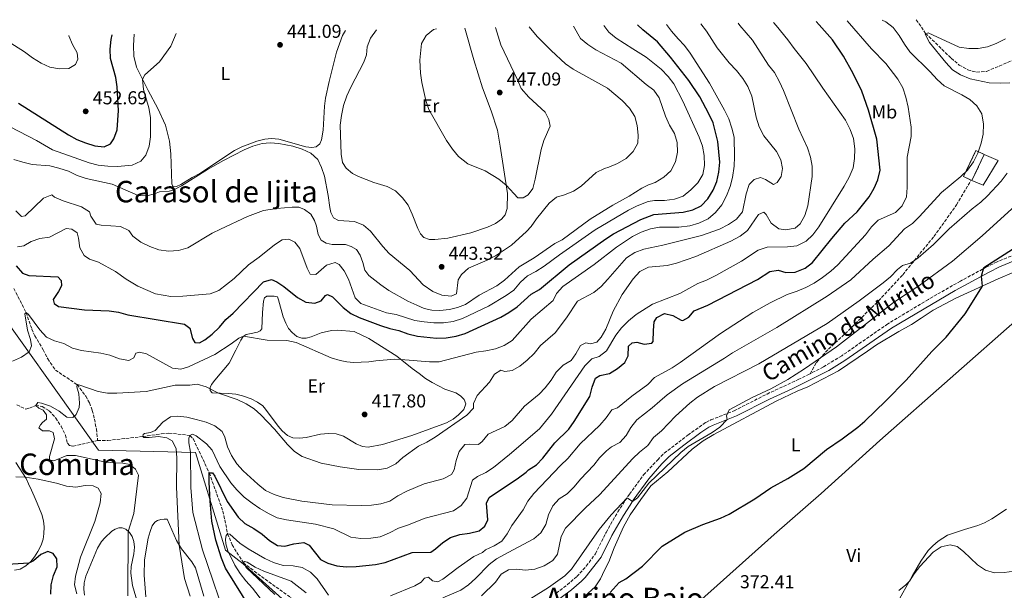
# Model space of a CAD drawing. Units: metres. Extents: x 628471 to 631964, y 4699543 to 4701922.
# Drawn here: x 629694 to 630221, y 4701583 to 4701888 of the extents above; entities that cross this region are included whole.
import ezdxf
from ezdxf.enums import TextEntityAlignment as Align

# ---------------------------------------------------------------- set-up
doc = ezdxf.new("R2010")
doc.units = ezdxf.units.M
doc.header["$MEASUREMENT"] = 0
doc.linetypes.add('DGN Style 3', pattern=[2.435891, 1.739922, -0.695969])
for name, color, linetype, lineweight in [('Acequia sin especificar', 4, 'Continuous', 0), ('Barranco lineal', 142, 'DGN Style 3', 13), ('Camino', 7, 'DGN Style 3', 0), ('construcción   en ruinas', 1, 'Continuous', 0), ('contrucción  en ruinas', 1, 'DGN Style 3', 13), ('Cota de punto acotado terreno', 7, 'Continuous', 0), ('Curva de nivel directora', 30, 'Continuous', 30), ('Curva de nivel intermedia', 30, 'Continuous', 0), ('Etiqueta de uso rústico', 92, 'Continuous', 0), ('Límite de municipio', 7, 'Continuous', 0), ('Línea  de muro-pared o tapia', 1, 'Continuous', 13), ('Línea de cambio de uso (parcela vista)', 92, 'Continuous', 0), ('Margen derecho', 7, 'Continuous', 0), ('Punto acotado terreno (símbolo)', 7, 'Continuous', 0), ('Senda', 7, 'DGN Style 3', 0), ('Texto de Área (paraje) menor', 7, 'Continuous', 0)]:
    doc.layers.add(name, color=color, linetype=linetype, lineweight=lineweight)
doc.styles.add('Style-Arial', font='arial.ttf')

# ---------------------------------------------------------------- blocks, each defined once
blk = doc.blocks.new('5PATER')
at = {"layer": 'Acequia sin especificar', "linetype": 'Continuous', "lineweight": 0}
h = blk.add_hatch(color=51, dxfattribs=at)
edge = h.paths.add_edge_path()
edge.add_ellipse((0, 0), major_axis=(-0.11, -0.111), ratio=0.999422, start_angle=0, end_angle=360)

msp = doc.modelspace()

# ---------------------------------------------------------------- linework, layer by layer
at = {"layer": 'Barranco lineal', "color": 142, "linetype": 'DGN Style 3', "lineweight": 13}
for points in [[(630173.61, 4701887.98, 387.21), (630178.63, 4701880.67, 385), (630192.31, 4701867.34, 382.78), (630196.6, 4701863.72, 382.43), (630201.23, 4701861.08, 382.25), (630205.89, 4701859.97, 381.99), (630211.27, 4701860.32, 381.63), (630228.64, 4701867.73, 380), (630232.91, 4701867.63, 379.91), (630237.96, 4701866.65, 379.2), (630242.08, 4701864.04, 378.67), (630245.36, 4701860.19, 378.23), (630247.09, 4701855.46, 378.4), (630248.09, 4701849.78, 377.96), (630247.87, 4701839.37, 375.66), (630248.96, 4701834.89, 375.3), (630250.71, 4701830.95, 375.3), (630260.79, 4701821.75, 375), (630262.59, 4701811.69, 373.76), (630265.06, 4701793.99, 371.63)], [(629690.68, 4701744.23, 422.43), (629697.24, 4701731.31, 420), (629700.33, 4701722.49, 418.63), (629701.85, 4701718.92, 417.83), (629706.37, 4701711.4, 417.83), (629708.85, 4701706.54, 417.83), (629712.9, 4701700.55, 417.25), (629724.57, 4701692.72, 415), (629729.18, 4701686.54, 414.16), (629731.15, 4701682.99, 413.4), (629732.65, 4701678.91, 412.61), (629733.78, 4701674.32, 411.63), (629734.86, 4701668.94, 411.14), (629735.52, 4701662.87, 410.88)], [(629692.34, 4701682.01, 417.65), (629697.08, 4701679.61, 416.41), (629699.04, 4701680.16, 416.23), (629702.43, 4701681.61, 415), (629705.78, 4701681.07, 414.38), (629709.63, 4701678.73, 413.58), (629713.11, 4701674.82, 413.05), (629715.96, 4701670.43, 412.92), (629718.27, 4701665.78, 412.25), (629719.34, 4701661.4, 412.12), (629720.46, 4701660.08, 412.08), (629722.42, 4701659.74, 412.12), (629735.52, 4701662.87, 410.88)], [(629735.52, 4701662.87, 410.88), (629741.01, 4701662.84, 410.75), (629759.69, 4701664.95, 410), (629769.6, 4701666.38, 409.42), (629773.62, 4701666.82, 408.4), (629784.8, 4701665.56, 405), (629786.73, 4701663.67, 403.4), (629795.26, 4701645.55, 400), (629802.54, 4701625.09, 397.21), (629805.11, 4701612.95, 395), (629807.48, 4701607.03, 393.71), (629813.51, 4701597.42, 390), (629823.17, 4701590.07, 388.94), (629838.82, 4701578.89, 387.39), (629844.5, 4701570.86, 385), (629854.71, 4701560.44, 383.58), (629862.92, 4701554.41, 380), (629867.9, 4701544.42, 379.33), (629870.82, 4701540.64, 378.94), (629887.37, 4701529.13, 377.25), (629897.22, 4701521.14, 375.61)]]:
    msp.add_polyline3d(points, dxfattribs=at)
at = {"layer": 'Camino', "color": 7, "linetype": 'DGN Style 3', "lineweight": 0}
for points in [[(630233.31, 4701765.26, 373.48), (630216.95, 4701758.44, 374.38), (630211.22, 4701755.68, 374.67), (630197.24, 4701748.12, 375.81), (630180.07, 4701738.35, 376.89), (630158.38, 4701725.27, 377.8), (630133.74, 4701708.17, 378.21), (630123.89, 4701702.17, 378.1), (630116.8, 4701698.59, 378.2)], [(629980.89, 4701581.2, 377.77), (629986.86, 4701585.66, 377.71), (629991.99, 4701590.07, 377.66), (629997.04, 4701595.66, 377.67), (630001.92, 4701602.26, 377.82), (630007.65, 4701613.69, 378.35), (630013.87, 4701624.63, 379.34), (630019.28, 4701632.86, 380.06), (630020.22, 4701634.15, 380.08), (630027.7, 4701644.48, 380.31), (630035.24, 4701652.49, 380.59), (630038.75, 4701656.05, 380.59), (630051.41, 4701665.76, 380.92), (630060.99, 4701672.52, 380.55), (630063.67, 4701673.88, 380.4), (630076.15, 4701678.73, 379.74), (630093.75, 4701687.71, 378.86), (630110.5, 4701695.41, 378.29), (630116.8, 4701698.59, 378.2)]]:
    msp.add_polyline3d(points, dxfattribs=at)
at = {"layer": 'construcción   en ruinas', "color": 1, "linetype": 'Continuous', "lineweight": 0}
msp.add_polyline3d([(630210.01, 4701815.9, 391.88), (630203.39, 4701801.93, 391.99), (630198.94, 4701804.04, 393.72), (630205.55, 4701818.01, 393.61)], close=True, dxfattribs=at)
at = {"layer": 'contrucción  en ruinas', "color": 1, "linetype": 'DGN Style 3', "lineweight": 13, "extrusion": (0.003047, 0.00643, 0.999975), "elevation": 32544.5, "flags": 128}
msp.add_lwpolyline([(630205.89, 4701703.84), (630199.27, 4701689.87)], dxfattribs=at)
at = {"layer": 'contrucción  en ruinas', "color": 1, "linetype": 'DGN Style 3', "lineweight": 13}
msp.add_polyline3d([(630203.39, 4701801.93, 391.99), (630198.94, 4701804.04, 393.72), (630205.55, 4701818.01, 393.61), (630210.01, 4701815.9, 391.88)], dxfattribs=at)
at = {"layer": 'Curva de nivel directora', "color": 30, "linetype": 'Continuous', "lineweight": 30, "flags": 128}
for points, elevation in [([(629998.85, 4701686.31), (630000.23, 4701691.43), (630001.92, 4701696.17), (630004.33, 4701697.54), (630009.41, 4701698.74), (630013.81, 4701701.4), (630017.72, 4701704.52), (630019.48, 4701708.1), (630019.65, 4701713.36), (630021.65, 4701715.14), (630024.08, 4701715.48), (630028.01, 4701714.35), (630032.1, 4701714.93), (630032.86, 4701715.86), (630033.04, 4701721.65), (630033.35, 4701726.35), (630034.71, 4701728.7), (630038.86, 4701730.77), (630043.39, 4701729.75), (630047.82, 4701727.15), (630048.65, 4701726.98), (630051.96, 4701728.8), (630054.83, 4701732.15), (630062.11, 4701735.18), (630088.69, 4701748.92), (630095.26, 4701753.33), (630099.62, 4701754), (630103.88, 4701752.81), (630108.88, 4701752.99), (630114.12, 4701755.08), (630118.11, 4701758.11), (630128.4, 4701770.86), (630135.44, 4701779.05), (630141.99, 4701785.16), (630148.44, 4701793.18), (630151.1, 4701797.8), (630153.09, 4701802.37), (630154.25, 4701807.5), (630152.56, 4701824), (630148.02, 4701839.51), (630144.4, 4701849.82), (630139.77, 4701859.15), (630134.64, 4701868.52), (630128.7, 4701877.13), (630121.73, 4701885.3), (630119.98, 4701886.98)], 400), ([(629691.97, 4701756.3), (629695.34, 4701752.44), (629698.78, 4701751.13), (629714.26, 4701750.35), (629715.93, 4701748.52), (629716.15, 4701745.66), (629714.66, 4701742.49), (629711.65, 4701738.35), (629712.2, 4701736.18), (629714.56, 4701734.6), (629728.52, 4701732.79), (629741.67, 4701732.14), (629746.62, 4701731.49), (629751.75, 4701730.14), (629782.05, 4701725.12), (629784.84, 4701722.86), (629786.38, 4701717.41), (629787.63, 4701715.27), (629790.02, 4701715.05), (629792.88, 4701716.63), (629796.86, 4701719.66), (629800.78, 4701723.45), (629804.21, 4701727.61), (629808.03, 4701731.01), (629824.34, 4701747.76), (629828.49, 4701748.96), (629831.4, 4701747.77), (629835.19, 4701745.28), (629842.5, 4701739.39), (629846.93, 4701736.94), (629851.72, 4701736.35), (629855.16, 4701737.64), (629857.5, 4701740.35), (629858.47, 4701740.87), (629861.26, 4701739.74), (629866.9, 4701733.98), (629870.94, 4701730.87), (629875.46, 4701728.72), (629886.95, 4701724.39), (629891.86, 4701722.74), (629896.74, 4701721.64), (629901.61, 4701719.94), (629906.68, 4701718.71), (629916.84, 4701717.6), (629922.02, 4701717.82), (629927.44, 4701718.58), (629932.2, 4701720.12), (629951.23, 4701728.86), (629955.59, 4701731.31), (629960.02, 4701734.31), (629967.6, 4701741.19), (629971.96, 4701743.63), (629987.85, 4701756.8), (630007.44, 4701770.75), (630011.64, 4701773.44), (630026.26, 4701781.02), (630033.1, 4701783.73), (630048.87, 4701784.94), (630054.03, 4701786.19), (630058.54, 4701788.35), (630062.1, 4701792.19), (630064.86, 4701796.84), (630066.82, 4701801.49), (630067.95, 4701806.36), (630068.41, 4701811.71), (630067.46, 4701822.88), (630064.97, 4701832.72), (630062.64, 4701837.7), (630057.72, 4701846.7), (630051.98, 4701855.42), (630042.14, 4701867.9), (630035.09, 4701876.15), (630027.3, 4701882.56), (630024.38, 4701885.19)], 425), ([(629693.16, 4701843.3), (629719.98, 4701826.4), (629724.45, 4701823.91), (629729.07, 4701822.01), (629733.97, 4701820.49), (629738.94, 4701819.95), (629742.47, 4701821.49), (629744.13, 4701824.32), (629745.99, 4701828.97), (629746.78, 4701839.37), (629746.01, 4701852.14), (629745.19, 4701857.07), (629742.42, 4701867.28), (629742.2, 4701872.27), (629742.79, 4701877.34), (629743.36, 4701879.94)], 450), ([(630009.86, 4701581.46), (630014.54, 4701586.89), (630018.26, 4701588.84), (630027.16, 4701595.57), (630037.67, 4701606.33), (630049.77, 4701613.84), (630059.45, 4701617.93), (630068.86, 4701621.32), (630073.52, 4701623.51), (630087.23, 4701631.67), (630095.86, 4701637.44), (630104.84, 4701642.52), (630113.45, 4701647.86), (630125.57, 4701658.01), (630134, 4701663.69), (630142.32, 4701669.94), (630146.1, 4701673.21), (630157.34, 4701684.1), (630168.25, 4701695.08), (630181.86, 4701710.44), (630189.64, 4701718.21), (630199.74, 4701730.64), (630209.11, 4701745.47), (630208.5, 4701750.75), (630209.73, 4701755.33), (630225.07, 4701765.12)], 375), ([(629818.08, 4701571.82), (629804.01, 4701594.58), (629801.81, 4701599.87), (629798.87, 4701609.44), (629796.69, 4701619.66), (629795.74, 4701630.38), (629795.18, 4701640.54), (629795.26, 4701645.55), (629796.97, 4701645.57), (629798.17, 4701643.76), (629804.76, 4701630.14), (629810.65, 4701621.76), (629814.34, 4701618.38), (629819.04, 4701615.79), (629823.5, 4701612.7), (629827.44, 4701609.4), (629831.75, 4701606.62), (629835.64, 4701606.23), (629840.58, 4701607.49), (629845.79, 4701608.24), (629848.71, 4701606.8), (629854.73, 4701599.25), (629858.64, 4701597.15), (629863.47, 4701595.87), (629868.5, 4701595.27), (629873.82, 4701595.42), (629884.16, 4701596.51), (629889.37, 4701597.56), (629903.76, 4701602.88), (629913.86, 4701603.08), (629916.36, 4701604.82), (629920.22, 4701608.29), (629924.43, 4701610.98), (629929.35, 4701612.53), (629934.57, 4701613.33), (629939.68, 4701614.54), (629942.74, 4701616.98), (629944.26, 4701620.36), (629943.64, 4701629.24), (629945.07, 4701632.29), (629960.71, 4701642.8), (629964.92, 4701645.84), (629966.13, 4701647.08), (629970.34, 4701649.79), (629973.81, 4701653.39), (629980.2, 4701661.65), (629987.61, 4701668.94), (629990.61, 4701672.95), (629998.85, 4701686.31)], 400), ([(629710.57, 4701580.67), (629710.66, 4701585.57), (629711.84, 4701590.57), (629713.82, 4701595.33), (629713.7, 4701599.51), (629711.76, 4701602.42), (629708.94, 4701603.44), (629705.16, 4701601.78), (629701.24, 4701598.46), (629698.78, 4701597.21), (629669.91, 4701595.45)], 425)]:
    msp.add_lwpolyline(points, dxfattribs=dict(at, elevation=elevation))
at = {"layer": 'Curva de nivel intermedia', "color": 30, "linetype": 'Continuous', "lineweight": 0, "flags": 128}
for points, elevation in [([(629905.23, 4701585.12), (629908.75, 4701586.98), (629910.51, 4701589.21), (629912.65, 4701589.68), (629914.64, 4701587.8), (629917.61, 4701587.22), (629920.31, 4701588.61), (629928.52, 4701594.92), (629936.9, 4701600.73), (629941.42, 4701603), (629943.01, 4701604.4), (629947.66, 4701606.4), (629951.89, 4701609.06), (629954.68, 4701612.99), (629957.16, 4701617.34), (629963.22, 4701625.67), (629965.81, 4701630.32), (629968.91, 4701634.53), (629983.14, 4701649.55), (629987.1, 4701653.13), (629993.84, 4701661.03), (630004.33, 4701670.97), (630007.73, 4701675.03), (630010.73, 4701679.24), (630013.65, 4701680.35), (630021.45, 4701686.62), (630029.91, 4701692.74), (630033.46, 4701696.56), (630043.04, 4701701.77), (630047.22, 4701704.51), (630068.8, 4701720.09), (630086.22, 4701731.3), (630095.43, 4701736.46), (630104.5, 4701740.95), (630109.86, 4701742.65), (630114.51, 4701744.61), (630118.92, 4701746.97), (630123.44, 4701750.07), (630127.94, 4701753.45), (630131.59, 4701756.87), (630146.39, 4701772.85), (630149.63, 4701777.22), (630153.25, 4701780.67), (630162.49, 4701784.88), (630166.1, 4701788.32), (630168.39, 4701793.2), (630168.77, 4701798.29), (630168.81, 4701814.36), (630170.83, 4701825.52), (630170.87, 4701830.52), (630169.33, 4701841.13), (630168.04, 4701846.45), (630166.34, 4701851.54), (630163.68, 4701856.08), (630157.35, 4701864.51), (630149.57, 4701872.41), (630136.55, 4701887.29)], 395), ([(629920.34, 4701578.7), (629929.81, 4701582.76), (629933.94, 4701585.59), (629937.8, 4701588.93), (629945, 4701596.48), (629948.95, 4701599.57), (629955.21, 4701602.96), (629968.88, 4701610.24), (629972.76, 4701613.39), (629975.38, 4701617.98), (629976.81, 4701623.03), (629979.1, 4701627.94), (629982.54, 4701631.57), (629986.82, 4701634.29), (629990.55, 4701638.05), (629993.94, 4701642.17), (630000.99, 4701649.62), (630004.14, 4701653.56), (630007.91, 4701657.38), (630010.46, 4701659.47), (630015.01, 4701661.85), (630018.43, 4701665.51), (630020.91, 4701669.86), (630024.01, 4701673.82), (630032.26, 4701680.23), (630036.31, 4701683.89), (630040.25, 4701687.23), (630048.51, 4701693.08), (630070.96, 4701706.87), (630075.2, 4701709.83), (630099.03, 4701723.26), (630126, 4701740.08), (630138.66, 4701748.74), (630150.54, 4701759.82), (630158.88, 4701767.03), (630167.39, 4701776.16), (630171.64, 4701779.02), (630175.23, 4701782.5), (630187.05, 4701795.56), (630197.45, 4701804.01), (630201.01, 4701807.52), (630204.24, 4701811.88), (630206.6, 4701816.61), (630208.39, 4701821.86), (630209.46, 4701826.75), (630209.67, 4701832.17), (630208.66, 4701837.64), (630206.08, 4701841.9), (630202.28, 4701845.24), (630197.98, 4701847.8), (630188.48, 4701852.62), (630184.76, 4701856.01), (630181.09, 4701860.04), (630170.14, 4701870.73), (630167.26, 4701874.82), (630164.47, 4701879.57), (630161.32, 4701883.8), (630157.32, 4701886.92), (630155.35, 4701887.64)], 390), ([(629943.22, 4701645.74), (629947.45, 4701648.44), (629956.02, 4701655.36), (629971.92, 4701669.01), (629978.33, 4701676.99), (629996.3, 4701702.82), (630000.08, 4701706.47), (630003.88, 4701707.7), (630007.86, 4701710.74), (630012.88, 4701719.13), (630015.86, 4701723.14), (630019.59, 4701726.84), (630023.73, 4701730.26), (630032.44, 4701735.86), (630047.01, 4701741.56), (630056.75, 4701746.78), (630061.39, 4701748.65), (630066.42, 4701751.17), (630080.08, 4701758.85), (630089.07, 4701764.6), (630093.8, 4701766.26), (630104.66, 4701766.38), (630109.61, 4701767.06), (630114.71, 4701769.49), (630118.34, 4701772.93), (630121.5, 4701777.1), (630135.11, 4701798.94), (630137.65, 4701803.65), (630139.81, 4701808.72), (630140.58, 4701813.66), (630140.81, 4701818.8), (630140.01, 4701824.49), (630138.28, 4701829.18), (630135.71, 4701834.26), (630123.55, 4701851.41), (630114.77, 4701864.61), (630108.22, 4701872.5), (630104.95, 4701877.15), (630098.66, 4701884.92), (630097.26, 4701886.56)], 405), ([(629692.59, 4701766.45), (629695.97, 4701766.99), (629699.92, 4701769.38), (629704.65, 4701771), (629709.69, 4701771.65), (629718.75, 4701776.26), (629721.75, 4701775.93), (629724.56, 4701773.88), (629725.28, 4701771.08), (629726.02, 4701765.94), (629728.35, 4701761.74), (629731.25, 4701759.94), (629735.96, 4701758.28), (629745.17, 4701753.28), (629750.82, 4701749.23), (629757.1, 4701745.38), (629766.52, 4701741.32), (629774.65, 4701739.88), (629781.18, 4701739.99), (629795.73, 4701741.32), (629800.44, 4701743.01), (629808.68, 4701749.44), (629816.26, 4701756.74), (629821.96, 4701760.89), (629830.22, 4701767.59), (629834.34, 4701770.15), (629837.86, 4701770.59), (629841.08, 4701768.89), (629843.67, 4701765.62), (629847.62, 4701755.08), (629849.29, 4701751.84), (629852.28, 4701751.65), (629858.08, 4701756.61), (629862.57, 4701758.14), (629864.84, 4701756.95), (629867.5, 4701753.65), (629869.69, 4701749.15), (629873.4, 4701739.21), (629876.44, 4701736.21), (629890.14, 4701731.22), (629895.33, 4701730.18), (629905.33, 4701727.11), (629910.26, 4701726.27), (629915.41, 4701725.84), (629920.66, 4701725.85), (629925.73, 4701726.51), (629930.75, 4701728.08), (629944.74, 4701734.64), (629954.19, 4701740.43), (629958.25, 4701743.34), (629961.9, 4701747.52), (629965.52, 4701750.97), (629970.02, 4701753.21), (629974.43, 4701756.07), (629982.61, 4701762.21), (630001.86, 4701775.62), (630019.68, 4701786), (630024.28, 4701788.32), (630030.1, 4701790.75), (630033.51, 4701791.33), (630038.85, 4701791.28), (630044.21, 4701791.92), (630048.91, 4701793.63), (630053.03, 4701796.89), (630056.79, 4701800.68), (630059.33, 4701805.08), (630060.35, 4701809.98), (630060.13, 4701815.4), (630059.15, 4701820.3), (630057.4, 4701825.1), (630048.77, 4701844.31), (630043.83, 4701853.63), (630040.77, 4701857.61), (630037.09, 4701861.49), (630029.15, 4701867.86), (630021.92, 4701872.47), (630012.96, 4701878.01), (630009.14, 4701881.24), (630006.44, 4701884.86)], 430), ([(629757.14, 4701793.93), (629761.8, 4701793.72), (629765.89, 4701794.73), (629768.71, 4701795.81), (629773.72, 4701796.28), (629775.93, 4701796.8), (629780.38, 4701799.1), (629794.34, 4701807.76), (629802.97, 4701812.7), (629813.97, 4701818.33), (629818.67, 4701820.33), (629823.51, 4701821.7), (629827.85, 4701822.18), (629832.46, 4701821.76), (629840.02, 4701820.37), (629845.02, 4701818.65), (629849.6, 4701816.56), (629853.34, 4701813.18), (629855.38, 4701808.99), (629856.86, 4701804.22), (629858.96, 4701794), (629859.78, 4701787.44), (629860.39, 4701784.78), (629861.75, 4701782.01), (629864.35, 4701780.52), (629872.93, 4701779.99), (629877.79, 4701778.06), (629881.61, 4701774.83), (629888.11, 4701766.66), (629891.48, 4701762.97), (629902.63, 4701753.84), (629909.81, 4701746.16), (629914.91, 4701742.57), (629919.73, 4701740.63), (629924.69, 4701739.98), (629927.64, 4701741.38), (629928.38, 4701748.74), (629930.31, 4701751.65), (629934.05, 4701754.98), (629943.95, 4701759.28), (629948.37, 4701761.61), (629956.92, 4701767.33), (629964.95, 4701774.59), (629967.56, 4701777.32), (629970.42, 4701781.43), (629977.21, 4701789.81), (629981.08, 4701792.98), (629985.45, 4701794.27), (629990.14, 4701796.2), (629994.31, 4701798.95), (630002.3, 4701806.16), (630006.78, 4701808.39), (630009.14, 4701809.02), (630013.69, 4701811.07), (630018.38, 4701813.69), (630022.2, 4701817.54), (630024.53, 4701821.96), (630024.85, 4701826.2), (630024.28, 4701831.43), (630022.98, 4701836.25), (630020.15, 4701840.6), (630016.31, 4701844.69), (630008.43, 4701851.26), (629990.01, 4701861.54), (629985.86, 4701864.32), (629978.15, 4701871.44), (629970.77, 4701879.01), (629966.46, 4701884.11)], 440), ([(629763.06, 4701664.39), (629760.32, 4701664.45), (629759.69, 4701664.95), (629759.95, 4701666.13), (629760.53, 4701666.56), (629763.79, 4701667.2), (629766.26, 4701668.15), (629770.46, 4701672.57), (629774.59, 4701675.42), (629778.26, 4701675.9), (629783.23, 4701675.39), (629788.33, 4701674.16), (629793.53, 4701672.58), (629798.18, 4701670.6), (629802.22, 4701667.66), (629803.55, 4701664.54), (629805, 4701659.51), (629807.17, 4701654.87), (629809.97, 4701650.34), (629813.34, 4701646.65), (629821.29, 4701639.39), (629825.44, 4701636.17), (629829.92, 4701633.95), (629834.78, 4701632.33), (629844.72, 4701630.4), (629861.04, 4701628.39), (629876.64, 4701628), (629882.06, 4701628.22), (629887.13, 4701628.93), (629891.89, 4701630.46), (629896.19, 4701633.21), (629900.99, 4701635.79), (629910.2, 4701639.71), (629920.37, 4701642.39), (629924.86, 4701644.58), (629926.35, 4701647.19), (629927.31, 4701652.09), (629928.94, 4701656.95), (629932, 4701660.73), (629934.33, 4701660.93), (629939.42, 4701660.71), (629941.28, 4701662.34), (629944.55, 4701666.14), (629953.38, 4701670.35), (629957.28, 4701673.47), (629964, 4701681.15), (629971.78, 4701687.65), (629974.97, 4701690.98), (629978.22, 4701695.13), (629980.97, 4701699.44), (629984.67, 4701703.08), (629989, 4701705.73), (629991.5, 4701709.28), (629994, 4701713.64), (629996.86, 4701715.11), (629999.35, 4701714.5), (630002.66, 4701715.53), (630004.97, 4701718.14), (630007.46, 4701722.47), (630011.38, 4701731.98), (630016.16, 4701741.03), (630022.13, 4701749.42), (630025.7, 4701753.21), (630030.4, 4701755.53), (630040.38, 4701756.5), (630045.27, 4701757.74), (630055.57, 4701761.24), (630074.38, 4701769.42), (630079.46, 4701772.14), (630083.35, 4701775.28), (630089.18, 4701783.82), (630092.1, 4701785.05), (630093.31, 4701783.7), (630096.05, 4701779.09), (630100.04, 4701776.08), (630103.7, 4701775.47), (630108.83, 4701776.46), (630111.54, 4701778.81), (630114.03, 4701783.15), (630115.58, 4701788.37), (630117.88, 4701804.08), (630117.87, 4701809.54), (630117.07, 4701814.48), (630115.34, 4701819.39), (630110.73, 4701829.37), (630102.57, 4701850.16), (630100.48, 4701854.7), (630097.71, 4701859.76), (630094.52, 4701863.61), (630085.97, 4701877), (630079.22, 4701884.79), (630078.25, 4701886.2)], 410), ([(629826.31, 4701716.44), (629836.83, 4701716.3), (629841.71, 4701715.2), (629860.53, 4701707.1), (629865.31, 4701705.56), (629868.83, 4701704.88), (629872.54, 4701704.59), (629880.58, 4701704.95), (629884.38, 4701705.55), (629894.37, 4701706.29), (629897.84, 4701706.25), (629913.21, 4701704.92), (629918.21, 4701704.95), (629938.02, 4701710.15), (629943.31, 4701710.79), (629948.37, 4701711.85), (629953.16, 4701713.71), (629957.45, 4701716.28), (629967.46, 4701727.81), (629979.32, 4701737.75), (629981.1, 4701741.54), (629984.51, 4701745.2), (630001.24, 4701756.92), (630013.11, 4701766.34), (630021.71, 4701772.01), (630026.47, 4701774.32), (630031.38, 4701776.01), (630036.28, 4701777.01), (630046.61, 4701777.02), (630052.36, 4701777.62), (630057.33, 4701779.03), (630062.31, 4701781.52), (630066.09, 4701784.79), (630069.51, 4701788.98), (630072, 4701793.76), (630074.02, 4701798.75), (630075.23, 4701803.6), (630076.1, 4701809.59), (630076.43, 4701814.58), (630076.09, 4701825.15), (630074.96, 4701830.02), (630073.27, 4701834.93), (630071.05, 4701839.55), (630063.03, 4701853.97), (630052.55, 4701870.03), (630049.66, 4701874.13), (630046.15, 4701877.69), (630042.67, 4701881.86), (630040, 4701885.49)], 420), ([(629831.48, 4701787.05), (629839.71, 4701787.68), (629843.23, 4701787.63), (629846.24, 4701786.48), (629849.61, 4701783.86), (629851.5, 4701780.48), (629852.69, 4701777.46), (629853.61, 4701773.07), (629855.12, 4701770.03), (629857.84, 4701768.4), (629861.11, 4701767.73), (629868.1, 4701767.69), (629871.18, 4701766.61), (629874.03, 4701765.03), (629876.01, 4701761.91), (629877.5, 4701758.12), (629878.54, 4701754.02), (629880.68, 4701751.12), (629887.06, 4701746.18), (629891.45, 4701743.16), (629901.56, 4701737.46), (629906.33, 4701735.17), (629910.33, 4701733.47), (629914.46, 4701732.6), (629918.73, 4701732.44), (629923.81, 4701732.96), (629928.15, 4701733.98), (629932.44, 4701735.53), (629939.79, 4701740.58), (629949.24, 4701745.57), (629953.22, 4701748.59), (629961.04, 4701755.8), (629969.19, 4701760.57), (629980.27, 4701768.17), (629984.04, 4701770.12), (629999.11, 4701781.31), (630011.27, 4701788.82), (630019.96, 4701793.48), (630026.75, 4701797.8), (630030.28, 4701799.59), (630033.93, 4701800.96), (630038.49, 4701803.71), (630042.22, 4701807.09), (630044.68, 4701811.88), (630045.76, 4701817.11), (630045.7, 4701822.28), (630044.17, 4701827.03), (630041.52, 4701831.55), (630039.37, 4701836.44), (630035.98, 4701846.16), (630033.13, 4701850.27), (630029.02, 4701853.37), (630015.61, 4701864.67), (630002.05, 4701871.81), (629997.81, 4701874.67), (629994, 4701877.92), (629990.11, 4701884.55)], 435), ([(629948.46, 4701883.78), (629951.28, 4701874.61), (629960.29, 4701855.8), (629962.17, 4701851.15), (629966.34, 4701846.62), (629975.11, 4701838.42), (629976.98, 4701834.64), (629977.62, 4701831.01), (629974.38, 4701823.29), (629972.88, 4701818.52), (629969.74, 4701802.63), (629968.46, 4701797.68), (629965.98, 4701794.22), (629963.18, 4701792.73), (629960.41, 4701792.69), (629954.08, 4701799.46), (629950.19, 4701802.61), (629942.91, 4701807.06), (629933.68, 4701810.91), (629928.72, 4701814.83), (629925.49, 4701818.66), (629922.24, 4701823.42), (629912.72, 4701839.9), (629911.25, 4701844.66), (629909.05, 4701854.34), (629908.28, 4701859.29), (629908.02, 4701866.39), (629908.91, 4701875.19), (629911.33, 4701879.54), (629915.22, 4701882.7), (629916.84, 4701883.18)], 445), ([(630080.73, 4701856.46), (630077.38, 4701860.74), (630073.56, 4701864.83), (630067.15, 4701872.92), (630061.43, 4701881.77), (630058.31, 4701885.83)], 415), ([(629681.87, 4701878.79), (629687.64, 4701876.29), (629696.34, 4701870.76), (629700.74, 4701867.54), (629705.36, 4701864.81), (629709.96, 4701862.61), (629715.12, 4701861.62), (629720.11, 4701861.91), (629723.76, 4701863.97), (629724.99, 4701866.88), (629724.51, 4701870.33), (629722.1, 4701874.71), (629720.19, 4701879.41), (629720.19, 4701879.51)], 455), ([(629688.66, 4701830.6), (629702.78, 4701823.4), (629711.46, 4701818.41), (629731.03, 4701811.46), (629735.87, 4701810.11), (629740.97, 4701809.67), (629746.2, 4701809.52), (629754.04, 4701810.22), (629758.68, 4701812.33), (629761.39, 4701815.56), (629763.18, 4701820.23), (629763.84, 4701825.23), (629763.84, 4701835.65), (629762.97, 4701840.78), (629760.04, 4701850.55), (629759.51, 4701856.22), (629760.77, 4701858.42), (629768.55, 4701865.48), (629774.63, 4701873.78), (629777.55, 4701880.58)], 445), ([(630223.72, 4701854.27), (630218.47, 4701853.96), (630212.6, 4701854.15), (630202.38, 4701856.36), (630197.32, 4701858.49), (630193.07, 4701861.14), (630189.43, 4701865.04), (630180.61, 4701875.74), (630178.44, 4701880.27), (630180.03, 4701881.04), (630196.64, 4701873.36), (630201.66, 4701872.5), (630206.65, 4701872.56), (630211.69, 4701873.39), (630216.41, 4701875.24), (630221.32, 4701877.7)], 385), ([(629719.12, 4701654.8), (629712, 4701651.89), (629709.73, 4701652.48), (629709.78, 4701654.19), (629712.49, 4701663.67), (629711.74, 4701667.14), (629709.77, 4701668.1), (629706.08, 4701668.07), (629704.15, 4701669.64), (629704.98, 4701671.17), (629706.08, 4701672.55), (629708.16, 4701674.19), (629708.17, 4701676.53), (629706.44, 4701678.99), (629704.06, 4701680.21), (629702.43, 4701681.61), (629703.48, 4701683.09), (629705.52, 4701682.88), (629710.37, 4701681.12), (629714.99, 4701678.46), (629719.06, 4701675.39), (629722.34, 4701675.07), (629724.06, 4701676.69), (629725.59, 4701680.53), (629725.9, 4701682.75), (629725.43, 4701687.73), (629724.42, 4701691.62), (629724.57, 4701692.72), (629726.04, 4701692.52), (629735.78, 4701688.97), (629740.72, 4701688.19), (629745.86, 4701688.1), (629761.54, 4701689.08), (629777.05, 4701692.5), (629784.86, 4701692.47), (629788.74, 4701692.93), (629793.52, 4701691.54), (629800.22, 4701688.25), (629810.13, 4701684.72), (629814.94, 4701682.46), (629819.22, 4701679.87), (629822.95, 4701676.5), (629830.17, 4701668.97), (629837.15, 4701660.67), (629840.86, 4701657.04), (629845.04, 4701654.29), (629855.12, 4701650.65), (629865.34, 4701648.69), (629875.36, 4701647.25), (629885.48, 4701647.13), (629890.4, 4701648.05), (629895.07, 4701650.4), (629898.89, 4701653.69), (629907.16, 4701659.74), (629911.64, 4701661.95), (629916.08, 4701664.68), (629933.16, 4701676.32), (629936.65, 4701680.06), (629936.72, 4701682.62), (629938.55, 4701686.87), (629945.32, 4701694.02), (629947.93, 4701698.32), (629951.36, 4701700.53), (629953.46, 4701699.83), (629957.44, 4701700.33), (629961.47, 4701702.61), (629965.3, 4701705.82), (629969.19, 4701709.38), (629972.61, 4701713.72), (629980.44, 4701720.47), (629986.49, 4701728.46), (629992.37, 4701737.38), (630001.12, 4701742.08), (630004.93, 4701745.32), (630008.54, 4701749.11), (630018.62, 4701760.58), (630023.03, 4701763.4), (630027.88, 4701765.15), (630037.92, 4701767.26), (630058.76, 4701772.53), (630068.28, 4701775.85), (630073.15, 4701778.32), (630077.47, 4701781.34), (630080.62, 4701785.24), (630082.58, 4701794.85), (630084.12, 4701799.82), (630086.81, 4701802.52), (630090.28, 4701803.51), (630092.95, 4701802.46), (630097.25, 4701799.75), (630099.12, 4701800.87), (630101.27, 4701804.12), (630102.05, 4701808.36), (630101.12, 4701813.02), (630098.84, 4701817.48), (630091.99, 4701825.93), (630089.61, 4701830.69), (630087.87, 4701835.87), (630085.56, 4701847.04), (630083.45, 4701852.26), (630080.73, 4701856.46)], 415), ([(629690.74, 4701813.23), (629695.48, 4701811.67), (629700.53, 4701810.55), (629709.92, 4701809.74), (629714.78, 4701808.6), (629719.88, 4701806.93), (629724.5, 4701804.67), (629729.47, 4701803.04), (629743.32, 4701799.96), (629757.14, 4701793.93)], 440), ([(630065.72, 4701691.79), (630089.31, 4701703.9), (630125.85, 4701725.35), (630143.01, 4701737.49), (630155.81, 4701747.23), (630159.75, 4701750.43), (630163.65, 4701754.34), (630166.16, 4701756.39), (630170.56, 4701757.77), (630174.65, 4701760.65), (630182.79, 4701767.75), (630191.21, 4701776.02), (630203.6, 4701786.85), (630208.1, 4701790.29), (630211.74, 4701793.72), (630219.05, 4701801.53), (630222.18, 4701805.82)], 385), ([(629691.84, 4701785.71), (629694.74, 4701782.64), (629696.71, 4701783.03), (629706.56, 4701792.44), (629710.97, 4701794.28), (629712.49, 4701792.98), (629717.1, 4701791.02), (629726.93, 4701787.87), (629731.2, 4701785.27), (629731.9, 4701782.82), (629734.83, 4701778.58), (629737.41, 4701778.12), (629747.7, 4701777.4), (629752.15, 4701775.19), (629754.34, 4701772.19), (629758.63, 4701768.98), (629763.52, 4701766.62), (629768.21, 4701764.91), (629773.44, 4701764.17), (629778.76, 4701764.49), (629783.71, 4701765.86), (629796.75, 4701773.73), (629801.21, 4701775.98), (629815.64, 4701782.64), (629824.23, 4701785.95), (629831.48, 4701787.05)], 435), ([(629959.24, 4701573.31), (629976.79, 4701584.21), (629985.49, 4701590.51), (629989.14, 4701593.97), (630003.95, 4701615.3), (630010.29, 4701623.05), (630018.86, 4701632.21), (630021.78, 4701630.22), (630024.44, 4701632.24), (630030.41, 4701639.95), (630047.67, 4701656.45), (630051.52, 4701659.56), (630064.38, 4701667.13), (630068.48, 4701670.06), (630072.48, 4701674.06), (630072.09, 4701676.02), (630073.47, 4701679.22), (630085.71, 4701685.9), (630095.78, 4701690.53), (630104.92, 4701695.41), (630113.86, 4701701.18), (630130.88, 4701713.03), (630161.39, 4701736.67), (630175.02, 4701745.66), (630192.97, 4701758.78), (630208.84, 4701772.29), (630232.64, 4701793.91)], 380), ([(629690.01, 4701705.21), (629694.78, 4701707.43), (629698.88, 4701710.32), (629700.13, 4701713.44), (629699.66, 4701716.82), (629698.01, 4701721.8), (629696.64, 4701730.67), (629697.24, 4701731.31), (629698.51, 4701730.17), (629704.55, 4701721.98), (629708.18, 4701718.21), (629712.44, 4701716.2), (629717.38, 4701714.74), (629722.1, 4701712.3), (629726.92, 4701711), (629737.22, 4701709.54), (629742.12, 4701708.53), (629747.25, 4701706.57), (629752.17, 4701705.64), (629754.86, 4701706.99), (629755.9, 4701709.53), (629757.96, 4701710.03), (629761.66, 4701709.2), (629775.61, 4701701.52), (629779.97, 4701700.98), (629784.23, 4701702.2), (629798.23, 4701708.79), (629806.91, 4701714.55), (629811.04, 4701717.65), (629813.67, 4701718.62), (629826.31, 4701716.44)], 420), ([(629940.94, 4701579.82), (629948.53, 4701587.12), (629951.53, 4701591.3), (629955.38, 4701593.57), (629959.51, 4701594.04), (629964.55, 4701593.46), (629969.51, 4701594), (629974.57, 4701595.79), (629979.07, 4701598.55), (629981.58, 4701602.1), (629983.61, 4701611.54), (629985.94, 4701615.97), (629996.65, 4701626.8), (630004.15, 4701633.71), (630021.88, 4701653.14), (630025.47, 4701656.62), (630029.91, 4701660.15), (630032.94, 4701664.43), (630037.21, 4701668), (630044.8, 4701675.88), (630052.37, 4701682.75), (630056.52, 4701686.1), (630065.72, 4701691.79)], 385), ([(629806.11, 4701561.91), (629791.62, 4701604.39), (629786.45, 4701624.3), (629785.47, 4701637.7), (629785.29, 4701656.64), (629784.38, 4701661.56), (629784.31, 4701664.04), (629784.8, 4701665.56), (629786.26, 4701666.17), (629788.25, 4701665.36), (629793.74, 4701661.12), (629796.8, 4701657.66), (629801.01, 4701648.91), (629806.8, 4701640.21), (629810.03, 4701636.4), (629813.89, 4701632.57), (629818.2, 4701629.24), (629822.39, 4701626.38), (629827, 4701623.84), (629831.65, 4701621.48), (629836.52, 4701620.35), (629852.06, 4701618.09), (629861.94, 4701615.66), (629871.01, 4701611.14), (629876.34, 4701610.33), (629881.76, 4701610.59), (629886.7, 4701611.34), (629891.64, 4701613.39), (629896.62, 4701615.98), (629901.37, 4701617.52), (629910.8, 4701621.28), (629925.96, 4701625.29), (629930.11, 4701628.03), (629933.16, 4701632.01), (629936.18, 4701641.64), (629938.74, 4701643.52), (629943.22, 4701645.74)], 405), ([(629785.06, 4701579.47), (629782.09, 4701589.02), (629779.12, 4701606.91), (629777.67, 4701637.93), (629777.96, 4701653.38), (629777.54, 4701658.58), (629775.4, 4701662.72), (629772.61, 4701664.27), (629768.04, 4701664.91), (629763.06, 4701664.39)], 410), ([(629751.67, 4701579.65), (629751.93, 4701614.21), (629754.97, 4701623.74), (629757.35, 4701644.29), (629755.83, 4701647.47), (629752.71, 4701650), (629748.98, 4701650.79), (629743.98, 4701650.9), (629738.96, 4701651.49), (629723.7, 4701654.8), (629719.12, 4701654.8)], 415), ([(629724.44, 4701580.74), (629723.1, 4701585.57), (629723.67, 4701590.18), (629726.27, 4701600.47), (629733.96, 4701619.56), (629736.82, 4701629.52), (629737.44, 4701634.55), (629735.86, 4701637.34), (629733.2, 4701638.62), (629728.83, 4701638.8), (629723.8, 4701637.89), (629718.82, 4701638.33), (629713.49, 4701640.1), (629703.71, 4701642.21), (629696.79, 4701643.18), (629691.79, 4701643.36)], 420), ([(629830.22, 4701568.5), (629818.38, 4701583.82), (629814.79, 4701587.78), (629811.76, 4701591.75), (629808.97, 4701596.12), (629805.22, 4701603.83), (629804.2, 4701607.54), (629803.92, 4701610.01), (629804.24, 4701612.05), (629805.11, 4701612.95), (629806.33, 4701612.7), (629811.68, 4701607.94), (629816.08, 4701604.96), (629825.03, 4701599.67), (629829.56, 4701597.54), (629834.83, 4701595.9), (629840.08, 4701595.83), (629845, 4701594.92), (629849.48, 4701592.38), (629853.09, 4701588.75), (629859.01, 4701580.15)], 395), ([(630164.2, 4701582.6), (630168.11, 4701585.7), (630169.93, 4701587.55), (630172.41, 4701591.49), (630175.55, 4701595.39), (630182.57, 4701603.07), (630186.9, 4701605.89), (630191.77, 4701607.07), (630195.52, 4701606.11), (630198.96, 4701603.41), (630206.45, 4701596.32), (630210.59, 4701593.53), (630215.54, 4701592.1), (630220.66, 4701592.16), (630225.92, 4701592.88)], 370), ([(629830.41, 4701580.49), (629815.03, 4701594.91), (629813.51, 4701597.42), (629814.11, 4701598.09), (629815.59, 4701597.71), (629819.85, 4701595.09), (629824.51, 4701592.98), (629839.11, 4701587.57), (629847.1, 4701581.42)], 390), ([(629892.33, 4701579.7), (629905.23, 4701585.12)], 395)]:
    msp.add_lwpolyline(points, dxfattribs=dict(at, elevation=elevation))
at = {"layer": 'Límite de municipio', "color": 7, "linetype": 'Continuous', "lineweight": 0}
msp.add_polyline3d([(629628.44, 4701808.51, 445.87), (629714.88, 4701687.29, 415.98), (629736.05, 4701657.6, 412.88), (629787.92, 4701656.46, 403.4), (629804.02, 4701604.17, 396.23), (629813.47, 4701596.84, 390.38), (629860.14, 4701554.97, 380.97)], dxfattribs=at)
at = {"layer": 'Línea  de muro-pared o tapia', "color": 1, "linetype": 'Continuous', "lineweight": 13}
msp.add_polyline3d([(630210.01, 4701815.9, 390.57), (630217.46, 4701812.67, 390.03), (630209.5, 4701799.43, 389.61), (630203.39, 4701801.93, 389.81)], dxfattribs=at)
at = {"layer": 'Línea de cambio de uso (parcela vista)', "color": 92, "linetype": 'Continuous', "lineweight": 0}
for points in [[(629868.13, 4701882.27, 440.93), (629866.64, 4701879.49, 440.93), (629863.4, 4701870.62, 440.96), (629859.4, 4701854.93, 440.98), (629857.5, 4701846.02, 440.98), (629856.89, 4701841.69, 440.98), (629856.2, 4701828.95, 440.93), (629855.24, 4701823.71, 440.7), (629854.47, 4701821.61, 440.53), (629852.51, 4701819.87, 440.61), (629850.07, 4701819.59, 440.67), (629847, 4701819.99, 440.47), (629832.44, 4701823.99, 440.16), (629828.66, 4701824.39, 440.16), (629824.95, 4701824.01, 440.16), (629820.71, 4701823.03, 440.22), (629812.61, 4701819.96, 440.16), (629808.84, 4701818.05, 440.19), (629790.21, 4701805.67, 440.5), (629786.13, 4701803.57, 440.53), (629780.09, 4701799.87, 440.33), (629777.66, 4701798.78, 440.3), (629775.9, 4701798.54, 440.39), (629775.25, 4701800.14, 440.44), (629774.73, 4701816.15, 440.87), (629773.93, 4701822.99, 441.04), (629771.86, 4701831.61, 441.69), (629767.72, 4701840.47, 442.83), (629762.62, 4701850.06, 443.99), (629756.25, 4701862.67, 446.06), (629754.87, 4701868.42, 446.8), (629754.73, 4701874.23, 447.16), (629754.99, 4701880.16, 447.29)], [(629932, 4701883.47, 445.23), (629936.89, 4701866.51, 446.06), (629941.43, 4701851.6, 446.12), (629946.19, 4701839.22, 446.51), (629949.56, 4701828.86, 446.37), (629950.88, 4701820.31, 446.26), (629954.78, 4701794.93, 444.73), (629954.76, 4701786.94, 444.7), (629953.63, 4701783.58, 444.53), (629951.66, 4701781.17, 444.5), (629948.38, 4701778.93, 444.56), (629944.23, 4701776.96, 444.5), (629935.2, 4701773.88, 444.41), (629922.97, 4701771.05, 444.47), (629916.05, 4701770.35, 444.44), (629913.14, 4701770.44, 444.47), (629910.13, 4701771.48, 444.5), (629908.25, 4701773.4, 444.56), (629906.82, 4701776.23, 444.64), (629903.91, 4701783.99, 444.73), (629901.77, 4701788.7, 444.75), (629898.75, 4701792.76, 444.75), (629895, 4701796.42, 444.75), (629890.43, 4701798.73, 444.61), (629883.29, 4701800.82, 444.02), (629875.13, 4701804, 443.51), (629871.84, 4701805.73, 443.22), (629868.46, 4701808.53, 443.05), (629866.48, 4701811.62, 443), (629865.85, 4701816.02, 443), (629865.36, 4701831.47, 443.08), (629865.96, 4701836.68, 443.08), (629867.16, 4701842.07, 443.05), (629868.9, 4701847.32, 442.94), (629871.02, 4701851.94, 443.02), (629877.93, 4701865.17, 443.45), (629879.42, 4701869.12, 443.56), (629879.82, 4701873.43, 443.59), (629881.56, 4701878.07, 443.62), (629884.75, 4701882.58, 443.57)], [(629947.52, 4701478.91, 374.64), (629984.37, 4701511.88, 374.13), (630031.5, 4701553.64, 373), (630067.09, 4701585.33, 372.65), (630097.65, 4701612.54, 373.28), (630122.77, 4701634.54, 373.45), (630154.18, 4701662.77, 373.85), (630229.35, 4701729.15, 373.31), (630249.16, 4701746.37, 372.2), (630263.12, 4701758.13, 370.71)], [(629996.27, 4701579.51, 375.38), (630001.84, 4701584.56, 375.49), (630004.61, 4701588.86, 375.8), (630006.83, 4701593.52, 375.86), (630009.14, 4701597.97, 376.85), (630011.86, 4701605.38, 376.99), (630016.93, 4701616.59, 378.21), (630020.46, 4701623.12, 378.64), (630026.29, 4701631.27, 379.43), (630031.6, 4701638.55, 379.6), (630040.62, 4701646.09, 379.6), (630053.63, 4701658.28, 379.43), (630059.64, 4701662.58, 379.49), (630065.24, 4701666.13, 379.32), (630098.57, 4701683.87, 379.15), (630109.86, 4701689.2, 378.75), (630115.58, 4701691.51, 378.52), (630131.92, 4701700.13, 377.67), (630147.58, 4701710.65, 377.28), (630152.39, 4701714.09, 376.94), (630164.21, 4701721.1, 376.09), (630171.04, 4701724.95, 376.09), (630176.2, 4701728.3, 375.86), (630182.72, 4701732.52, 376.03), (630194.86, 4701738.98, 375.86), (630217.41, 4701749.25, 374.5), (630225.89, 4701752.96, 373.25)], [(629847.17, 4701717.66, 420.71), (629849.72, 4701718.31, 420.8), (629855.17, 4701720.45, 421.33), (629860.69, 4701721.78, 421.9), (629863.72, 4701721.91, 421.9), (629872.74, 4701721.13, 422.38), (629880.69, 4701717.47, 421.96), (629895.63, 4701708.01, 420.37), (629903.91, 4701701.42, 418.98), (629907.56, 4701698.61, 418.7), (629910.91, 4701696.09, 418.02), (629914.55, 4701693.88, 416.91), (629921.34, 4701690.22, 416), (629927.15, 4701688.29, 415.72), (629929.73, 4701686.76, 415.61), (629931.69, 4701684.76, 415.55), (629932.5, 4701682.39, 415.27), (629931.5, 4701679.42, 415.27), (629928.64, 4701676.51, 415.27), (629925.78, 4701674.28, 415.27), (629922.26, 4701672.21, 415.32), (629903.72, 4701665.43, 416.77), (629887.94, 4701660.68, 416.94), (629880.37, 4701659.33, 417.05), (629877.2, 4701659.64, 417), (629873.89, 4701661.02, 417), (629867.14, 4701665.11, 417.08), (629863.23, 4701666.46, 417.17), (629858.99, 4701666.62, 417), (629854.75, 4701666.28, 416.88), (629847.15, 4701664.53, 416.51), (629843.59, 4701664.11, 416.34), (629840.06, 4701664.31, 416.17), (629837.18, 4701665.52, 416.06), (629834.24, 4701668.02, 415.92), (629832.06, 4701670.49, 415.89), (629825.43, 4701679.55, 415.49), (629823.85, 4701681.34, 415.52), (629821.16, 4701683.41, 415.49), (629817.74, 4701685.18, 415.47), (629813.13, 4701686.81, 415.44), (629809.52, 4701687.54, 415.35), (629805.6, 4701688.04, 415.24), (629796.78, 4701688.35, 414.84), (629795.81, 4701689.52, 414.87), (629795.74, 4701691.28, 415.1), (629796.47, 4701692.88, 415.12), (629798.17, 4701695.1, 415.38), (629805.9, 4701704.3, 416.6), (629809.53, 4701711.17, 418.61), (629812.19, 4701716.54, 419.15), (629813.39, 4701718.42, 419.95), (629814.98, 4701719.56, 420.26), (629816.75, 4701719.94, 420.71), (629821.05, 4701720.75, 420.82), (629822.59, 4701721.57, 421.05), (629823.47, 4701722.61, 421.33), (629823.74, 4701731.29, 422.72), (629824.31, 4701737.42, 423.32), (629824.81, 4701739.21, 423.43), (629826.16, 4701740.05, 423.4), (629827.91, 4701740.15, 423.38), (629830.07, 4701740.15, 423.29), (629831.71, 4701739.7, 423.04), (629832.34, 4701738.12, 422.95), (629834.74, 4701729.02, 421.42), (629836.29, 4701725.64, 421.08), (629837.74, 4701722.85, 420.8), (629839.63, 4701720.57, 420.6), (629842.18, 4701718.55, 420.43), (629844.79, 4701717.67, 420.48), (629847.17, 4701717.66, 420.71)], [(629691.71, 4701651.04, 419.35), (629697.26, 4701642.45, 420.06), (629698.49, 4701639.68, 420.6), (629700.13, 4701636.19, 420.71), (629701.63, 4701633.12, 421.42), (629703.23, 4701629.32, 421.62), (629705.72, 4701623.24, 422.47), (629706.5, 4701619.84, 422.55), (629706.85, 4701616.68, 422.89), (629706.77, 4701612.9, 423.06), (629706.35, 4701610.1, 423.57), (629705.31, 4701606.89, 423.97), (629703.54, 4701603.44, 424.28), (629701.79, 4701600.59, 424.94), (629699.8, 4701598.09, 424.94), (629697.08, 4701595.73, 425.11), (629694.11, 4701594.04, 425.11), (629690.96, 4701593.52, 425.25)], [(630221.92, 4701626.12, 371.66), (630214, 4701620.91, 371.58), (630210.19, 4701618.86, 371.38), (630206.49, 4701617.43, 371.21), (630199.51, 4701615.29, 371.1), (630190.37, 4701612.17, 370.39), (630185.35, 4701608.97, 369.9), (630182.45, 4701606.48, 369.82), (630179.95, 4701603.93, 369.73), (630176.11, 4701598.35, 369.73), (630171.42, 4701590.17, 369.82), (630162.98, 4701575.33, 370.84)], [(629761.37, 4701579.11, 413.17), (629760.48, 4701590.76, 413.28), (629760.57, 4701599.03, 413.14), (629762.58, 4701610.5, 412.74), (629763.58, 4701614.16, 412.74), (629764.77, 4701617.26, 412.66), (629766.14, 4701619.15, 412.57), (629767.63, 4701620.06, 412.29), (629769.39, 4701620.58, 412.09), (629771.08, 4701620.82, 411.92), (629772.7, 4701620.82, 411.33), (629777.73, 4701609.25, 410.33), (629780.33, 4701604.88, 409.71), (629785.96, 4701597.86, 408.18), (629787.84, 4701594.76, 407.81), (629792.42, 4701579.47, 407.53)], [(629728.55, 4701580.07, 419.24), (629728.06, 4701583.34, 419.15), (629728.3, 4701586.68, 419.1), (629729.25, 4701590.22, 418.81), (629735.47, 4701605.18, 417.31), (629737.55, 4701608.76, 417.05), (629739.34, 4701610.82, 416.88), (629743.06, 4701614.32, 416.57), (629744.96, 4701615.47, 416.23), (629746.83, 4701616.11, 415.92), (629748.7, 4701616.1, 415.95), (629750.7, 4701615.39, 415.3), (629752.59, 4701613.59, 414.84), (629754.01, 4701611.56, 414.59), (629754.95, 4701608.75, 414.56), (629755.17, 4701605.81, 414.53), (629754.88, 4701602.27, 414.47), (629753.44, 4701595.46, 414.39), (629753.24, 4701591.79, 414.3), (629754.19, 4701585.25, 414.13), (629757.34, 4701574.4, 414.05)]]:
    msp.add_polyline3d(points, dxfattribs=at)
at = {"layer": 'Margen derecho', "color": 7, "linetype": 'Continuous', "lineweight": 0}
msp.add_polyline3d([(629982.83, 4701578.24, 377.77), (629989.08, 4701582.9, 377.71), (629994.43, 4701587.51, 377.66), (629996.4, 4701589.57, 377.65), (630004.92, 4701600.35, 377.82), (630010.78, 4701612.02, 378.35), (630016.89, 4701622.78, 379.34), (630020.49, 4701628.26, 379.83), (630022.2, 4701630.85, 380.06), (630030.57, 4701642.41, 380.31), (630037.45, 4701650.43, 380.59), (630041.41, 4701654.34, 380.59), (630049.2, 4701660.39, 380.85), (630058.4, 4701667.09, 380.82), (630062.54, 4701669.91, 380.55), (630064.91, 4701671.11, 380.4), (630077.39, 4701675.97, 379.74), (630095.07, 4701684.98, 378.86), (630107.29, 4701690.54, 378.41), (630126.91, 4701700.36, 378.1), (630135.4, 4701705.64, 378.21), (630160.31, 4701722.9, 377.8), (630194.38, 4701743.04, 376.14), (630212.6, 4701752.99, 374.67), (630218.19, 4701755.68, 374.38), (630234.63, 4701762.52, 373.48)], dxfattribs=at)
at = {"layer": 'Senda', "color": 7, "linetype": 'DGN Style 3', "lineweight": 0}
msp.add_polyline3d([(630116.8, 4701698.59, 378.2), (630120.25, 4701704.63, 378.72), (630126.58, 4701711.72, 379.43), (630137.47, 4701721.85, 380.53), (630153.43, 4701737.55, 382.19), (630166.34, 4701751.48, 383.61), (630183.06, 4701772, 385.57), (630195.21, 4701788.96, 387.13), (630202.81, 4701801.88, 388.24)], dxfattribs=at)

# ---------------------------------------------------------------- block references
at = {"layer": 'Punto acotado terreno (símbolo)', "color": 7, "linetype": 'Continuous', "lineweight": 0, "xscale": 10, "yscale": 10, "zscale": 10}
for p in [(629833.14, 4701874.52, 441.09), (629950.69, 4701849, 447.09), (629729.15, 4701838.95, 452.69), (629919.62, 4701755.76, 443.32), (629878.4, 4701676.78, 417.8)]:
    msp.add_blockref('5PATER', p, dxfattribs=at)

# ---------------------------------------------------------------- texts
at = {"color": 7, "linetype": 'Continuous', "lineweight": 0, "style": 'Style-Arial'}
msp.add_text('Camino de Murillo', height=9, rotation=30.11, dxfattribs=at).set_placement((630139.48, 4701719.97, 381.01), align=Align.CENTER)
at = {"layer": 'Cota de punto acotado terreno', "color": 7, "linetype": 'Continuous', "lineweight": 0, "style": 'Style-Arial'}
for s, p in [('441.09', (629836.89, 4701878.27, 441.09)), ('447.09', (629954.44, 4701852.75, 447.09)), ('452.69', (629732.9, 4701842.7, 452.69)), ('443.32', (629923.37, 4701759.51, 443.32)), ('417.80', (629882.15, 4701680.53, 417.8)), ('372.41', (630079.24, 4701583.77, 372.41))]:
    msp.add_text(s, height=7, dxfattribs=at).set_placement(p)
at = {"layer": 'Etiqueta de uso rústico', "color": 92, "linetype": 'Continuous', "lineweight": 0, "style": 'Style-Arial'}
for s, p in [('L', (629803.92, 4701859.22, 442.49)), ('Er', (629913.71, 4701841.96, 444.94)), ('Mb', (630156.58, 4701838.65, 398.43)), ('Er', (629852.49, 4701692.02, 418.34)), ('L', (630109.1, 4701660.53, 376.48)), ('Vi', (630140.16, 4701601.35, 371.62))]:
    msp.add_text(s, height=7, dxfattribs=at).set_placement(p, align=Align.MIDDLE_CENTER)
at = {"layer": 'Texto de Área (paraje) menor', "color": 7, "linetype": 'Continuous', "lineweight": 0, "style": 'Style-Arial'}
for s, p in [('Carasol de Ijita', (629799.07, 4701796, 440.68)), ('Rincón de la Comuna', (629677.94, 4701650.12, 422.92)), ('Aurino Bajo', (630017.39, 4701578.28, 375.38))]:
    msp.add_text(s, height=11.5, dxfattribs=at).set_placement(p, align=Align.MIDDLE_CENTER)

doc.saveas('drawing.dxf')
